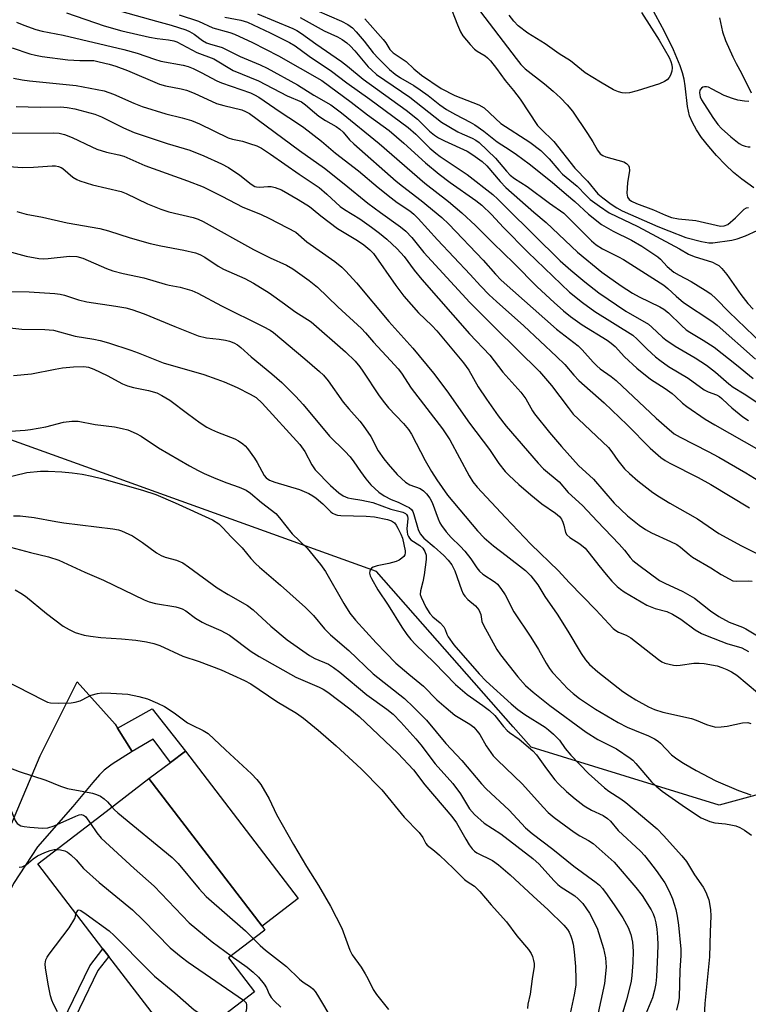
# Model space of a CAD drawing. Units: inches. Extents: x 1297762 to 1303762, y 509450 to 513450.
# Drawn here: x 1300263 to 1300453, y 511675 to 511932 of the extents above; entities that cross this region are included whole.
import ezdxf

# ---------------------------------------------------------------- set-up
doc = ezdxf.new("R2010")
doc.units = ezdxf.units.IN
doc.header["$MEASUREMENT"] = 0
for name, color, linetype in [('BLDG-Footprint', 5, 'Continuous'), ('CULTRL-Pad', 6, 'Continuous'), ('HYDRO-Stream Poly Centerlines', 142, 'Continuous'), ('HYDRO-Water Body', 4, 'Continuous'), ('NTRL-Trees', 3, 'Continuous'), ('TRANS-Driveway', 251, 'Continuous'), ('TRANS-Non Street Sidewalk', 7, 'Continuous'), ('Undefined', 1, 'Continuous')]:
    doc.layers.add(name, color=color, linetype=linetype)

msp = doc.modelspace()

# ---------------------------------------------------------------- linework, layer by layer
at = {"layer": 'BLDG-Footprint', "elevation": 356.84}
msp.add_lwpolyline([(1300323.95, 511678.07), (1300304.41, 511663.11), (1300298.64, 511670.64), (1300285.87, 511687.32), (1300284.34, 511689.31), (1300267.33, 511711.53), (1300284.02, 511724.32), (1300296.35, 511733.76), (1300325.9, 511695.17), (1300326.67, 511694.18), (1300317.18, 511686.91)], close=True, dxfattribs=at)
at = {"layer": 'CULTRL-Pad'}
msp.add_lwpolyline([(1300335.35, 511702.41), (1300325.9, 511695.17), (1300296.35, 511733.76), (1300302.03, 511737.99), (1300305.94, 511740.91)], close=True, dxfattribs=at)
at = {"layer": 'HYDRO-Stream Poly Centerlines'}
msp.add_lwpolyline([(1300454.34, 511888.17), (1300451.24, 511890.36), (1300449.07, 511892.17), (1300447.01, 511894.1), (1300444.61, 511896.58), (1300442.58, 511898.91), (1300440.74, 511901.27), (1300439.39, 511903.27), (1300438.31, 511905.17), (1300437.58, 511906.92), (1300437.06, 511909.42), (1300436.41, 511914.8), (1300436.14, 511916.51), (1300435.71, 511918.19), (1300435.12, 511919.99), (1300433.4, 511924.15), (1300431, 511929.02), (1300427.6, 511935.23)], dxfattribs=at)
at = {"layer": 'HYDRO-Water Body'}
msp.add_lwpolyline([(1300454.34, 511888.17), (1300451.24, 511890.36), (1300449.07, 511892.17), (1300447.01, 511894.1), (1300444.61, 511896.58), (1300442.58, 511898.91), (1300440.74, 511901.27), (1300439.39, 511903.27), (1300438.31, 511905.17), (1300437.58, 511906.92), (1300437.06, 511909.42), (1300436.41, 511914.8), (1300436.14, 511916.51), (1300435.71, 511918.19), (1300435.12, 511919.99), (1300433.4, 511924.15), (1300431, 511929.02), (1300427.6, 511935.23)], dxfattribs=at)
at = {"layer": 'NTRL-Trees'}
msp.add_lwpolyline([(1300805.3, 511709.34), (1300740.19, 511718.93), (1300680.96, 511728.97), (1300618.52, 511735.8), (1300565.81, 511738.91), (1300496.75, 511740.84), (1300445.29, 511726.83), (1300396.22, 511741.96), (1300391.52, 511747.29), (1300355.76, 511787.87), (1300233.14, 511832.05), (1300206.06, 511836.22), (1300087.31, 511836.91), (1300068.24, 511826.22), (1300038.14, 511809.35), (1300002.54, 511810.72), (1299964.97, 511828.52), (1299948.2, 511836.47), (1299924.9, 511845.51), (1299876.01, 511853.77), (1299791.67, 511883.29)], dxfattribs=at)
at = {"layer": 'TRANS-Driveway'}
msp.add_lwpolyline([(1300288.14, 511746.94), (1300291.93, 511740.86), (1300286.75, 511737.53), (1300284.69, 511735.98), (1300283.41, 511734.72), (1300281.67, 511732.79), (1300276.5, 511726.51), (1300267.21, 511715.98), (1300260.93, 511706.35), (1300252.65, 511689.49), (1300242.96, 511670.45), (1300236.13, 511656.35), (1300232.86, 511659.85), (1300230.24, 511661.72), (1300236.77, 511673.95), (1300253.44, 511705.37), (1300267.96, 511739.73), (1300277.59, 511759.04), (1300287.5, 511747.95)], close=True, dxfattribs=at)
at = {"layer": 'TRANS-Non Street Sidewalk'}
for points in [[(1300291.93, 511740.86), (1300288.14, 511746.94), (1300297.24, 511752.04), (1300305.94, 511740.91), (1300302.03, 511737.99), (1300297.48, 511744.1)], [(1300268.6, 511653.86), (1300265.24, 511652.5), (1300280.93, 511684.89), (1300284.34, 511689.31), (1300285.87, 511687.32), (1300283.01, 511683.61)]]:
    msp.add_lwpolyline(points, close=True, dxfattribs=at)
at = {"layer": 'Undefined'}
for points, elevation in [([(1300372.58, 511941.95), (1300376.92, 511930.73), (1300377.73, 511928.86), (1300378.34, 511927.87), (1300380.23, 511925.61), (1300381.44, 511924.35), (1300382.1, 511923.86), (1300384.18, 511922.62), (1300384.81, 511922.1), (1300385.57, 511921.28), (1300387.15, 511919.29), (1300389.45, 511916.15), (1300391.6, 511913.55), (1300393.33, 511911.31), (1300397.85, 511904.45), (1300398.69, 511903.51), (1300402.09, 511900.23), (1300407.64, 511893.24), (1300410.9, 511889.89), (1300413.66, 511886.59), (1300414.91, 511885.53), (1300417.12, 511883.85), (1300418.57, 511882.9), (1300420.01, 511882.14), (1300429.27, 511878.03), (1300432.15, 511876.85), (1300436.65, 511875.18), (1300440.67, 511874.07), (1300442.61, 511873.75), (1300443.65, 511873.73), (1300448.6, 511874.46), (1300450, 511874.84), (1300452.18, 511875.62), (1300455.28, 511877.01)], 302), ([(1300274.79, 511933.83), (1300284.67, 511930.44), (1300289.26, 511929.17), (1300296.51, 511927.46), (1300298.49, 511927.12), (1300301.45, 511926.83), (1300302.82, 511926.53), (1300303.61, 511926.26), (1300308.84, 511923.53), (1300313.3, 511921.8), (1300318.4, 511918.78), (1300324.99, 511916.05), (1300332.47, 511912.13), (1300336.24, 511910.57), (1300337.28, 511909.85), (1300339.63, 511907.77), (1300340.77, 511906.88), (1300342.48, 511905.74), (1300345.27, 511904.13), (1300346.19, 511903.5), (1300347.12, 511902.64), (1300348.78, 511900.69), (1300349.87, 511899.59), (1300360.95, 511889.86), (1300362.55, 511888.54), (1300367.5, 511884.78), (1300372.87, 511880.36), (1300374.66, 511878.63), (1300383.69, 511869.26), (1300386.88, 511865.55), (1300388.39, 511864.02), (1300402.84, 511851.2), (1300408.49, 511846.85), (1300409.49, 511845.84), (1300412.36, 511842.58), (1300413.35, 511841.58), (1300414.23, 511840.84), (1300417.13, 511838.81), (1300418.45, 511837.75), (1300428.86, 511827.98), (1300431.62, 511825.49), (1300433.58, 511823.88), (1300435.09, 511822.98), (1300442.48, 511819.24), (1300445.24, 511817.75), (1300452.25, 511813.65), (1300456.77, 511810.85)], 318), ([(1300289.31, 511934.22), (1300298.35, 511931.65), (1300302.17, 511930.67), (1300305.97, 511929.43), (1300306.97, 511928.98), (1300308.15, 511928.3), (1300310.37, 511926.61), (1300311.35, 511926.03), (1300312.14, 511925.74), (1300315.52, 511924.77), (1300320.19, 511922.45), (1300325.42, 511920.27), (1300327.2, 511919.43), (1300335.2, 511915.05), (1300339.45, 511912.32), (1300343.88, 511909.82), (1300346.68, 511907.7), (1300356.5, 511899.71), (1300368.39, 511889.35), (1300374.65, 511884.52), (1300378.06, 511881.61), (1300381.65, 511878.27), (1300386.29, 511873.66), (1300391.67, 511868.48), (1300397.73, 511862.28), (1300402.2, 511858.13), (1300404.64, 511855.98), (1300406.47, 511854.53), (1300409.54, 511852.36), (1300416.08, 511848.31), (1300417.14, 511847.57), (1300418.13, 511846.64), (1300420.57, 511843.96), (1300423.81, 511841.03), (1300427.4, 511838.17), (1300431.21, 511835.7), (1300433.04, 511834.37), (1300433.91, 511833.65), (1300435.72, 511831.89), (1300436.85, 511830.97), (1300441.69, 511827.67), (1300444.16, 511826.16), (1300455.69, 511819.68)], 316), ([(1300324.75, 511933.58), (1300333.92, 511929.73), (1300334.99, 511929.22), (1300336.22, 511928.48), (1300339.97, 511925.78), (1300346.7, 511921.14), (1300348.26, 511919.92), (1300352.28, 511916.5), (1300363.52, 511908.45), (1300366.47, 511906.05), (1300369.67, 511902.94), (1300370.92, 511901.9), (1300372.04, 511901.22), (1300373.55, 511900.45), (1300379.48, 511897.71), (1300380.97, 511896.76), (1300383.38, 511895.04), (1300384.63, 511893.85), (1300388.08, 511889.76), (1300389.58, 511888.22), (1300396.87, 511881.73), (1300400.13, 511879.08), (1300408.31, 511871.32), (1300414.67, 511866.07), (1300419.75, 511862.49), (1300422.67, 511860.57), (1300424.39, 511859.65), (1300429.86, 511857.04), (1300430.89, 511856.46), (1300432.11, 511855.46), (1300435.49, 511852.13), (1300436.73, 511851.03), (1300437.67, 511850.39), (1300441.13, 511848.36), (1300443.98, 511846.46), (1300449.88, 511841.88), (1300454.18, 511838.35)], 310), ([(1300340.19, 511934.45), (1300346.64, 511931.71), (1300348.31, 511930.77), (1300349.49, 511929.9), (1300350.52, 511928.88), (1300352.61, 511926.42), (1300354.93, 511923.42), (1300356.29, 511921.88), (1300359.23, 511919.06), (1300360.72, 511917.8), (1300362.06, 511916.91), (1300365.53, 511914.88), (1300367.19, 511913.77), (1300369.29, 511912.28), (1300372.36, 511909.85), (1300374.12, 511908.58), (1300376.42, 511907.27), (1300380.28, 511905.33), (1300381.51, 511904.58), (1300383.86, 511902.9), (1300387.32, 511900.12), (1300390.76, 511897.95), (1300392.37, 511896.82), (1300395.7, 511894.37), (1300401.71, 511889.59), (1300405.46, 511886.35), (1300407.65, 511884.6), (1300411.19, 511881.21), (1300414.56, 511878.56), (1300417.61, 511876.83), (1300422.44, 511874.44), (1300425.13, 511872.85), (1300429.31, 511870.1), (1300429.97, 511869.49), (1300431.72, 511867.55), (1300433.47, 511866.13), (1300434.84, 511865.3), (1300437.96, 511863.69), (1300441.68, 511861.38), (1300443.12, 511860.39), (1300444.55, 511859.11), (1300447.88, 511855.75), (1300456.57, 511847.39)], 306), ([(1300381.88, 511935.57), (1300392.26, 511921.9), (1300393.51, 511920.37), (1300394.64, 511919.24), (1300399.66, 511915.28), (1300401.94, 511913.38), (1300403.87, 511911.64), (1300405.65, 511909.85), (1300406.98, 511908.15), (1300410.89, 511902.35), (1300412.34, 511900.11), (1300413.51, 511898), (1300414.27, 511897), (1300414.92, 511896.55), (1300415.71, 511896.22), (1300420.38, 511894.88), (1300421.09, 511894.5), (1300421.65, 511893.96), (1300421.84, 511893.5), (1300421.86, 511892.69), (1300421.37, 511889.43), (1300421.2, 511886.74), (1300421.24, 511886.18), (1300421.39, 511885.67), (1300421.8, 511885.12), (1300422.44, 511884.66), (1300423.73, 511884.05), (1300428.12, 511882.38), (1300431.27, 511880.95), (1300432.85, 511880.37), (1300434.7, 511880), (1300439.2, 511879.56), (1300445.63, 511878.14), (1300446.64, 511878.18), (1300447.54, 511878.58), (1300449.54, 511880.25), (1300451.83, 511882.55), (1300452.5, 511882.92), (1300453, 511883.01)], 300), ([(1300425.04, 511933.91), (1300429.6, 511926.75), (1300432.26, 511922.16), (1300432.73, 511921.1), (1300432.97, 511920.28), (1300433.05, 511919.46), (1300432.96, 511918.63), (1300432.64, 511917.55), (1300432.29, 511916.93), (1300431.77, 511916.36), (1300431.07, 511915.88), (1300429.73, 511915.33), (1300423.89, 511913.44), (1300421.93, 511912.93), (1300420.83, 511912.86), (1300420.02, 511912.95), (1300418.99, 511913.24), (1300417.74, 511913.75), (1300414.28, 511915.73), (1300410.34, 511918.22), (1300406.44, 511921.27), (1300403.53, 511923.17), (1300399.9, 511925.73), (1300395.35, 511928.58), (1300392.82, 511930.5), (1300391.64, 511931.71), (1300390.43, 511933.26)], 300), ([(1300261.8, 511931.43), (1300263.63, 511930.65), (1300266.85, 511929.48), (1300268.47, 511929.08), (1300273.96, 511927.99), (1300289.8, 511924.28), (1300293.29, 511923.33), (1300297.84, 511921.71), (1300299.47, 511921.2), (1300305.31, 511920.14), (1300306.64, 511919.8), (1300307.95, 511919.28), (1300310.03, 511918.29), (1300314.1, 511916.11), (1300315.32, 511915.53), (1300322.88, 511912.92), (1300323.95, 511912.45), (1300325.05, 511911.8), (1300330.62, 511908), (1300335.17, 511905.04), (1300336.82, 511903.85), (1300341.4, 511900.33), (1300345.12, 511897.16), (1300351.14, 511892.53), (1300356.23, 511888.23), (1300359.59, 511885.53), (1300361.19, 511884.34), (1300364.53, 511882.09), (1300365.57, 511881.26), (1300366.72, 511880.14), (1300371.77, 511874.5), (1300380.27, 511865.5), (1300382.98, 511862.49), (1300385.24, 511860.21), (1300387.17, 511858.39), (1300394.33, 511852.05), (1300402.83, 511844.02), (1300404.96, 511841.93), (1300407.37, 511839.15), (1300408.65, 511837.81), (1300415.26, 511831.98), (1300421.28, 511826.2), (1300427.33, 511820.14), (1300430.1, 511817.7), (1300431.22, 511816.89), (1300432.41, 511816.18), (1300439.84, 511812.42), (1300443.14, 511810.58), (1300453.24, 511804.54)], 320), ([(1300304.22, 511933.35), (1300309.26, 511931.64), (1300313.06, 511929.91), (1300317.52, 511928.69), (1300318.68, 511928.29), (1300323.43, 511926.09), (1300330.23, 511922.65), (1300341.48, 511916.16), (1300349.19, 511910.49), (1300353.41, 511907.24), (1300359.08, 511903.09), (1300362.91, 511899.81), (1300368.64, 511894.66), (1300372.14, 511891.68), (1300375.06, 511889.48), (1300381.75, 511884.78), (1300383.32, 511883.58), (1300385.86, 511881.17), (1300388.99, 511877.8), (1300395.32, 511871.36), (1300406.23, 511860.91), (1300409.64, 511858.16), (1300412.82, 511855.8), (1300422.79, 511849.6), (1300423.89, 511848.63), (1300426.47, 511845.96), (1300428.69, 511843.97), (1300429.81, 511843.06), (1300432.1, 511841.48), (1300437.19, 511838.37), (1300441.36, 511835.36), (1300442.44, 511834.82), (1300444.61, 511834.05), (1300445.37, 511833.63), (1300446.05, 511833.1), (1300447.54, 511831.58), (1300448.62, 511830.64), (1300451.53, 511828.33), (1300452.96, 511827.37)], 314), ([(1300316.22, 511932.72), (1300320.33, 511931.95), (1300322.09, 511931.4), (1300328.01, 511928.61), (1300333.08, 511926.08), (1300334.58, 511925.2), (1300338.24, 511922.53), (1300344.01, 511918.58), (1300348.01, 511915.58), (1300354.09, 511911.28), (1300364.05, 511903.85), (1300366.08, 511902.11), (1300369.73, 511898.51), (1300371.27, 511897.18), (1300372.46, 511896.31), (1300379.47, 511891.61), (1300386.22, 511886.39), (1300387.49, 511885.21), (1300389.86, 511882.78), (1300403.79, 511869.08), (1300406.6, 511866.61), (1300410.24, 511863.57), (1300413.91, 511860.73), (1300420.97, 511855.94), (1300426.86, 511852.48), (1300427.76, 511851.75), (1300430.48, 511849.14), (1300431.36, 511848.41), (1300433.81, 511846.76), (1300439.02, 511843.67), (1300442.02, 511841.77), (1300444.36, 511839.94), (1300447.86, 511836.88), (1300449.01, 511836.05), (1300451.84, 511834.31), (1300456.49, 511831.28)], 312), ([(1300335.87, 511932.66), (1300342.13, 511929.14), (1300345.63, 511927.58), (1300346.83, 511926.89), (1300348.02, 511926.03), (1300348.91, 511925.25), (1300350.11, 511923.94), (1300353.63, 511919.73), (1300354.46, 511918.93), (1300355.84, 511917.78), (1300364.48, 511911.78), (1300372.75, 511905.33), (1300377.02, 511902.8), (1300378.17, 511902.23), (1300380.83, 511901.12), (1300381.79, 511900.58), (1300382.63, 511899.97), (1300386.9, 511895.9), (1300389.72, 511892.46), (1300390.71, 511891.43), (1300391.83, 511890.6), (1300395.2, 511888.52), (1300401.02, 511884.1), (1300404.76, 511881.47), (1300411.96, 511874.31), (1300413.19, 511873.21), (1300414.85, 511872.17), (1300419.06, 511870.12), (1300420.35, 511869.42), (1300430.83, 511862.69), (1300431.91, 511861.83), (1300434.08, 511859.79), (1300436.04, 511858.14), (1300443.41, 511853.27), (1300444.81, 511852.26), (1300454.8, 511843.35)], 308), ([(1300352.72, 511932.3), (1300357.52, 511926.93), (1300358.22, 511926.05), (1300359.3, 511924.27), (1300360.16, 511923.39), (1300363.55, 511921.11), (1300365.56, 511919.23), (1300367.54, 511917.59), (1300372.7, 511914.12), (1300376.27, 511912.23), (1300382.51, 511909.82), (1300383.93, 511909.02), (1300388.27, 511904.98), (1300395.86, 511900.04), (1300398.73, 511897.88), (1300400.89, 511895.68), (1300403.42, 511892.72), (1300404.39, 511891.72), (1300408.18, 511888.6), (1300410.58, 511886.09), (1300411.65, 511885.08), (1300414.02, 511883.31), (1300416.61, 511881.64), (1300424.11, 511878), (1300434.97, 511872.15), (1300437.27, 511870.8), (1300438.81, 511870.18), (1300443.55, 511868.67), (1300444.56, 511868.22), (1300445.23, 511867.82), (1300446.05, 511867.06), (1300447.34, 511865.49), (1300451, 511860.27), (1300452.83, 511857.94), (1300454.16, 511856.44)], 304), ([(1300445.38, 511932.58), (1300446.17, 511928.86), (1300446.98, 511926.59), (1300448.87, 511922.4), (1300449.77, 511920.6), (1300451.16, 511918.13), (1300453.64, 511912.93)], 298), ([(1300260.64, 511924.72), (1300265.27, 511923.14), (1300266.7, 511922.75), (1300268.42, 511922.45), (1300275.16, 511921.61), (1300278.32, 511921.39), (1300281.05, 511921.41), (1300281.94, 511921.36), (1300283.39, 511921.08), (1300285.97, 511920.44), (1300287.67, 511919.91), (1300290.73, 511918.81), (1300299.08, 511915.22), (1300300.66, 511914.79), (1300304.74, 511914.02), (1300306.16, 511913.67), (1300308.2, 511912.88), (1300314.01, 511910.19), (1300315.95, 511909.61), (1300320.62, 511908.54), (1300321.62, 511908.11), (1300322.59, 511907.55), (1300335.69, 511897.92), (1300342.19, 511893.3), (1300347.35, 511889.21), (1300353.55, 511884.16), (1300356.83, 511881.69), (1300362.08, 511877.95), (1300363.5, 511876.78), (1300365.02, 511875.11), (1300368.17, 511871.19), (1300380.22, 511858.21), (1300386.92, 511851.45), (1300398.37, 511840.15), (1300401.56, 511836.51), (1300405.83, 511830.73), (1300407.21, 511829.03), (1300408.54, 511827.66), (1300416.39, 511820.27), (1300417.29, 511819.18), (1300418.86, 511816.86), (1300420.63, 511814.67), (1300421.85, 511813.45), (1300424.07, 511811.55), (1300428.03, 511808.53), (1300429.7, 511807.38), (1300432.4, 511805.71), (1300439.66, 511801.67), (1300445.26, 511797.82), (1300451.15, 511794.57), (1300457.98, 511791.23)], 322), ([(1300261.01, 511916.81), (1300263.23, 511916.34), (1300265.14, 511916.09), (1300277.34, 511914.89), (1300284.64, 511913.44), (1300287.13, 511912.64), (1300292.39, 511910.27), (1300294.56, 511909.41), (1300300.76, 511907.48), (1300305.04, 511906.45), (1300307.45, 511905.73), (1300309.54, 511904.83), (1300317.06, 511901.22), (1300318.14, 511900.88), (1300320.76, 511900.29), (1300322.66, 511899.73), (1300324.53, 511899.09), (1300325.79, 511898.47), (1300328.15, 511896.94), (1300335.58, 511891.68), (1300340.79, 511888.2), (1300342.83, 511886.51), (1300346.31, 511883.24), (1300347.48, 511882.43), (1300351.43, 511880.02), (1300354.52, 511877.84), (1300356.58, 511876.29), (1300358.53, 511874.68), (1300361.23, 511872.15), (1300362.99, 511870.22), (1300365.66, 511866.61), (1300367.62, 511864.22), (1300380.13, 511850.01), (1300385.4, 511844.37), (1300388.84, 511839.94), (1300393.48, 511834.71), (1300394.78, 511832.99), (1300396.51, 511829.89), (1300397.04, 511829.11), (1300400.96, 511824.21), (1300404.09, 511820.5), (1300408.6, 511815.6), (1300412.52, 511811.99), (1300417.86, 511805.72), (1300421.33, 511802.44), (1300424.43, 511799.97), (1300426.11, 511798.82), (1300427.65, 511797.99), (1300432.64, 511795.73), (1300434.22, 511794.94), (1300435.2, 511794.26), (1300437.44, 511792.31), (1300438.38, 511791.6), (1300443.12, 511788.88), (1300445.86, 511787.12), (1300447.89, 511785.95), (1300448.93, 511785.48), (1300449.74, 511785.33), (1300452.85, 511785.41), (1300453.98, 511785.32)], 324), ([(1300453.11, 511910.72), (1300451.97, 511910.78), (1300450.19, 511911.06), (1300448.78, 511911.43), (1300446.65, 511912.22), (1300443.53, 511913.93), (1300442.5, 511914.4), (1300442.03, 511914.52), (1300441.52, 511914.52), (1300441.06, 511914.39), (1300440.69, 511914.14), (1300440.29, 511913.62), (1300440.18, 511912.93), (1300440.35, 511911.91), (1300440.67, 511911.15), (1300443.64, 511906.47), (1300444.98, 511904.67), (1300445.94, 511903.61), (1300448.33, 511901.43), (1300450.56, 511899.7), (1300451.3, 511899.29), (1300452.1, 511899.01), (1300452.91, 511898.84), (1300453.44, 511898.84)], 298), ([(1300261.68, 511909.36), (1300267.93, 511909.23), (1300273.27, 511909.26), (1300274.98, 511909.16), (1300276.96, 511908.81), (1300282.23, 511907.34), (1300283.98, 511906.66), (1300289.72, 511903.78), (1300292.51, 511902.6), (1300301.12, 511899.69), (1300307.01, 511897.97), (1300310.71, 511896.53), (1300315.32, 511894.37), (1300317.11, 511893.43), (1300320.11, 511891.45), (1300323.05, 511889.05), (1300323.99, 511888.52), (1300324.49, 511888.39), (1300325.31, 511888.33), (1300327.38, 511888.51), (1300328.25, 511888.51), (1300329.37, 511888.24), (1300331, 511887.59), (1300335.3, 511885.11), (1300338.27, 511883.25), (1300339.29, 511882.48), (1300341.26, 511880.78), (1300345.61, 511877.47), (1300350.86, 511874.39), (1300352.51, 511873.22), (1300354.09, 511871.93), (1300355.01, 511870.94), (1300360.84, 511862.62), (1300362.97, 511859.81), (1300366.8, 511855.47), (1300370.24, 511852.16), (1300371.55, 511850.77), (1300378.49, 511842.41), (1300379.88, 511840.46), (1300382.4, 511836.11), (1300384.52, 511832.89), (1300387.6, 511828.57), (1300389.67, 511825.85), (1300398.04, 511816.15), (1300399.47, 511814.75), (1300403.5, 511811.29), (1300405.89, 511808.51), (1300409.64, 511805.09), (1300413.47, 511800.99), (1300419.19, 511795.06), (1300420.6, 511793.47), (1300422.05, 511791.53), (1300422.76, 511790.78), (1300424.35, 511789.51), (1300429.74, 511785.56), (1300431.16, 511784.79), (1300435.82, 511782.67), (1300438.89, 511780.91), (1300443.05, 511777.59), (1300445.19, 511776.12), (1300447.9, 511774.66), (1300451.39, 511773.34), (1300452.31, 511772.93), (1300459.98, 511768.28)], 326), ([(1300260.36, 511902.44), (1300271.51, 511902.48), (1300272.9, 511902.38), (1300274.26, 511902.08), (1300276.33, 511901.32), (1300281.41, 511898.83), (1300282.73, 511898.26), (1300285.25, 511897.47), (1300288.46, 511896.77), (1300289.79, 511896.37), (1300295.27, 511893.96), (1300306.47, 511889.93), (1300310.48, 511888.4), (1300315.42, 511885.97), (1300320.87, 511883.08), (1300325.5, 511881.22), (1300327.88, 511880.13), (1300334.77, 511876.57), (1300337.59, 511874.02), (1300344.89, 511868.86), (1300346.74, 511867.4), (1300347.79, 511866.36), (1300350.58, 511863.27), (1300359.06, 511853.19), (1300365.33, 511846.25), (1300370.65, 511839.71), (1300374.21, 511835.06), (1300380.11, 511826.63), (1300385.36, 511819.77), (1300387.77, 511816.1), (1300389.4, 511813.99), (1300390.42, 511812.94), (1300393.02, 511810.57), (1300396.1, 511807.93), (1300399.03, 511805.57), (1300402.56, 511803.12), (1300403.58, 511802.22), (1300404.13, 511801.54), (1300404.52, 511800.79), (1300404.77, 511799.98), (1300405.18, 511798.07), (1300405.49, 511797.46), (1300406.28, 511796.77), (1300408.89, 511795.12), (1300410.31, 511793.95), (1300411.39, 511792.71), (1300413.84, 511789.45), (1300415.78, 511787.06), (1300417.25, 511785.39), (1300418.63, 511784), (1300419.56, 511783.24), (1300420.54, 511782.57), (1300426.41, 511779.08), (1300428.56, 511778.23), (1300431.64, 511777.42), (1300433.11, 511776.73), (1300435.27, 511775.41), (1300439.09, 511772.66), (1300440.67, 511771.68), (1300442.18, 511771.03), (1300447.32, 511769.08), (1300451.21, 511767.91), (1300453.02, 511767.01)], 328), ([(1300257.46, 511893.92), (1300263.23, 511893.47), (1300266.19, 511893.49), (1300271.09, 511893.86), (1300271.94, 511893.84), (1300272.7, 511893.69), (1300273.42, 511893.42), (1300273.88, 511893.15), (1300276.5, 511890.94), (1300277.48, 511890.31), (1300278.27, 511889.95), (1300281.59, 511888.92), (1300289.06, 511887.14), (1300290.41, 511886.61), (1300296.01, 511883.99), (1300299.44, 511882.53), (1300301.54, 511881.89), (1300307.88, 511880.36), (1300309.23, 511879.93), (1300310.52, 511879.35), (1300323.7, 511872.02), (1300328.06, 511869.88), (1300332.29, 511867.92), (1300333.95, 511866.97), (1300338.22, 511863.91), (1300340.43, 511862.15), (1300345.7, 511857.02), (1300351.84, 511851.34), (1300352.91, 511850.21), (1300354.99, 511847.78), (1300359.5, 511843.04), (1300361.49, 511840.82), (1300362.31, 511839.71), (1300364.83, 511835.78), (1300373.05, 511825.13), (1300374.93, 511822.3), (1300379.98, 511812.87), (1300380.97, 511811.33), (1300382.13, 511809.96), (1300389.49, 511802), (1300396.16, 511795.01), (1300403.38, 511788.06), (1300406.13, 511784.99), (1300413.09, 511777.85), (1300417.65, 511773.02), (1300418.28, 511772.48), (1300418.98, 511772.05), (1300421.03, 511771.22), (1300422.23, 511770.52), (1300429.45, 511764.92), (1300430.37, 511764.3), (1300431.14, 511763.95), (1300432.27, 511763.63), (1300433.41, 511763.39), (1300434.27, 511763.31), (1300435.16, 511763.37), (1300438.68, 511763.91), (1300440.05, 511763.94), (1300441.41, 511763.87), (1300444.78, 511763.19), (1300446.03, 511762.81), (1300447.3, 511762.3), (1300448.52, 511761.68), (1300449.89, 511760.77), (1300455.35, 511756.26)], 330), ([(1300261.81, 511881.97), (1300264.31, 511881.22), (1300268.58, 511880.43), (1300274.96, 511879), (1300283.52, 511877.53), (1300285.77, 511876.9), (1300291.46, 511875.09), (1300296.67, 511873.61), (1300299.43, 511872.95), (1300305.45, 511871.86), (1300308.52, 511871.12), (1300309.61, 511870.71), (1300310.92, 511870.04), (1300314.46, 511867.67), (1300315.87, 511866.86), (1300321.41, 511864.41), (1300323.71, 511863.24), (1300327.73, 511860.73), (1300331.79, 511857.86), (1300334.5, 511855.83), (1300338.72, 511853.1), (1300347.71, 511845.26), (1300350.19, 511842.8), (1300351.44, 511841.34), (1300352.27, 511840.21), (1300356.52, 511833.75), (1300357.85, 511831.96), (1300358.91, 511830.67), (1300362.83, 511826.56), (1300364.15, 511825.01), (1300364.91, 511823.76), (1300368.51, 511816.9), (1300370.17, 511813.99), (1300371.55, 511811.8), (1300374.39, 511807.8), (1300382.21, 511798.54), (1300383.89, 511796.7), (1300386.36, 511794.61), (1300389.71, 511792.1), (1300394.7, 511788.1), (1300396.13, 511786.76), (1300397.91, 511784.43), (1300399.81, 511781.34), (1300402.97, 511776.71), (1300405.76, 511772.33), (1300409.26, 511766.44), (1300410.39, 511764.8), (1300411.48, 511763.59), (1300413.6, 511761.68), (1300420.18, 511756.56), (1300421.88, 511755.38), (1300423.53, 511754.37), (1300426.88, 511752.53), (1300428.43, 511751.82), (1300430.58, 511751.14), (1300438.06, 511749.44), (1300439.3, 511749.02), (1300442.05, 511747.88), (1300443.13, 511747.53), (1300444.47, 511747.25), (1300445.82, 511747.26), (1300447.45, 511747.49), (1300451.42, 511748.31), (1300452.82, 511748.39), (1300453.63, 511748.15)], 332), ([(1300258.56, 511871.85), (1300264.28, 511870.24), (1300267.59, 511869.66), (1300268.94, 511869.59), (1300270.04, 511869.63), (1300275.59, 511870.25), (1300277.49, 511870.18), (1300279.12, 511869.73), (1300285.28, 511867.02), (1300286.9, 511866.43), (1300289.65, 511865.71), (1300295, 511864.64), (1300300.59, 511862.95), (1300301.64, 511862.69), (1300304.54, 511862.18), (1300307.58, 511861.3), (1300309.15, 511860.58), (1300315.3, 511857.31), (1300326.21, 511851.93), (1300328, 511850.95), (1300328.89, 511850.3), (1300337.1, 511843.49), (1300340.92, 511840.16), (1300341.96, 511839.16), (1300343.17, 511837.68), (1300347.08, 511832.16), (1300348.56, 511830.35), (1300351.41, 511827.2), (1300352.32, 511826.04), (1300354.33, 511823.12), (1300356.27, 511819.42), (1300357.74, 511817.33), (1300358.82, 511815.96), (1300361.16, 511813.25), (1300363.38, 511811.26), (1300364.55, 511810.56), (1300367.19, 511809.53), (1300368.05, 511808.94), (1300368.84, 511808.17), (1300369.73, 511807.05), (1300370.34, 511805.95), (1300371.89, 511801.62), (1300372.35, 511800.58), (1300372.8, 511799.86), (1300373.99, 511798.26), (1300375.29, 511796.73), (1300377.69, 511794.49), (1300378.85, 511793.22), (1300380.45, 511791.23), (1300381.98, 511788.81), (1300382.7, 511787.95), (1300383.56, 511787.2), (1300386.77, 511785.11), (1300387.39, 511784.53), (1300388.31, 511783.45), (1300389.42, 511781.8), (1300391.69, 511777.37), (1300396.14, 511770.7), (1300398.09, 511767.52), (1300400.09, 511763.96), (1300400.96, 511762.56), (1300401.78, 511761.48), (1300403.4, 511759.72), (1300405.69, 511757.34), (1300407.22, 511755.98), (1300408.84, 511754.73), (1300413.02, 511751.93), (1300415.94, 511750.13), (1300418.96, 511748.39), (1300421.3, 511747.17), (1300423.18, 511746.38), (1300426.89, 511744.98), (1300428.41, 511744.19), (1300429.38, 511743.55), (1300430.03, 511743.01), (1300432.89, 511739.99), (1300434.22, 511738.89), (1300435.96, 511737.77), (1300439.33, 511735.85), (1300444.41, 511733.19), (1300450.35, 511730.7), (1300453.55, 511729.55)], 334), ([(1300260.47, 511861.02), (1300265.08, 511860.92), (1300271.73, 511860.55), (1300273.17, 511860.33), (1300274.3, 511860.07), (1300277.95, 511858.9), (1300280.15, 511858.31), (1300287.73, 511857.21), (1300290.29, 511856.75), (1300291.91, 511856.37), (1300295.13, 511855.21), (1300303.08, 511851.92), (1300309.24, 511849.48), (1300311.39, 511848.94), (1300314.66, 511848.6), (1300316.34, 511848.34), (1300317.43, 511848.07), (1300318.5, 511847.63), (1300319.51, 511847.07), (1300320.38, 511846.4), (1300323.05, 511844.01), (1300328.49, 511839.57), (1300331.05, 511837.27), (1300334.63, 511833.66), (1300336.6, 511831.52), (1300343.55, 511823.21), (1300347.57, 511819.29), (1300348.91, 511817.84), (1300349.91, 511816.56), (1300351.64, 511813.97), (1300353.02, 511812.07), (1300354.32, 511810.53), (1300356.41, 511808.65), (1300357.82, 511807.68), (1300359.6, 511806.72), (1300361.46, 511805.97), (1300363.59, 511804.98), (1300364.34, 511804.57), (1300364.97, 511804.05), (1300365.26, 511803.59), (1300365.58, 511802.8), (1300366.71, 511798.84), (1300367.17, 511797.74), (1300368.18, 511796.62), (1300370.86, 511794.35), (1300373.35, 511792.06), (1300374.55, 511790.8), (1300375.46, 511789.64), (1300376.3, 511788.09), (1300378, 511783.1), (1300378.46, 511782.07), (1300378.91, 511781.4), (1300379.62, 511780.57), (1300381.65, 511778.87), (1300382.5, 511777.83), (1300383.03, 511776.63), (1300383.36, 511774.86), (1300383.73, 511773.84), (1300387.26, 511767.48), (1300388.19, 511766.14), (1300392.69, 511760.35), (1300394.73, 511758.11), (1300396.69, 511756.39), (1300401.12, 511752.85), (1300410.58, 511745.91), (1300413.63, 511743.98), (1300418.53, 511741.51), (1300422.11, 511739.09), (1300422.75, 511738.56), (1300423.56, 511737.74), (1300427.6, 511732.96), (1300428.83, 511731.75), (1300430.39, 511730.51), (1300436.49, 511726.25), (1300440.6, 511723.56), (1300442.89, 511722.53), (1300444.2, 511722.17), (1300447, 511721.92), (1300448.35, 511721.72), (1300449.67, 511721.39), (1300450.72, 511720.98), (1300451.92, 511720.26), (1300453.77, 511718.95)], 336), ([(1300259.26, 511851.66), (1300263.15, 511851.21), (1300269.16, 511851.12), (1300271.44, 511850.92), (1300277.11, 511849.4), (1300281.96, 511848.61), (1300283.61, 511848.24), (1300285.79, 511847.62), (1300291.63, 511845.74), (1300293.56, 511845.05), (1300300.07, 511842.44), (1300310.73, 511839.35), (1300314.1, 511838.17), (1300316.02, 511837.42), (1300319.37, 511835.95), (1300322.83, 511834.25), (1300324.35, 511833.33), (1300325.95, 511831.89), (1300335.76, 511821.03), (1300337.06, 511819.21), (1300338.88, 511815.73), (1300339.82, 511814.41), (1300343.82, 511810.38), (1300345.96, 511808.41), (1300347.08, 511807.66), (1300348.28, 511807.13), (1300349.28, 511806.92), (1300351.95, 511806.54), (1300354.86, 511805.9), (1300359.52, 511804.17), (1300362.72, 511803.36), (1300363.36, 511803.04), (1300363.67, 511802.74), (1300363.89, 511802.35), (1300364.01, 511801.7), (1300363.76, 511799.06), (1300363.77, 511798.26), (1300363.93, 511797.51), (1300364.13, 511797.02), (1300364.44, 511796.56), (1300364.81, 511796.19), (1300367.08, 511794.64), (1300367.88, 511793.95), (1300368.45, 511793.11), (1300368.76, 511792.16), (1300368.74, 511791.05), (1300368.25, 511787.05), (1300367.88, 511785.19), (1300367.26, 511782.87), (1300367.25, 511781.91), (1300367.45, 511781.14), (1300368.73, 511778.57), (1300369.77, 511776.87), (1300370.5, 511776.06), (1300372.41, 511774.45), (1300373.36, 511773.43), (1300373.73, 511772.75), (1300374.16, 511771.52), (1300374.51, 511770.78), (1300375.96, 511768.72), (1300382.65, 511761.12), (1300384.48, 511759.24), (1300390.96, 511753.33), (1300392.72, 511751.83), (1300394.51, 511750.52), (1300399.82, 511747.23), (1300400.75, 511746.53), (1300402.04, 511745.41), (1300403.62, 511743.81), (1300405.08, 511741.65), (1300406.53, 511739.86), (1300411.2, 511735.09), (1300415.35, 511731.35), (1300416.52, 511730.5), (1300419.63, 511728.49), (1300420.94, 511727.53), (1300429.09, 511720.67), (1300430.79, 511718.92), (1300435.56, 511713.55), (1300436.76, 511712.09), (1300438.86, 511708.65), (1300441.1, 511705.36), (1300441.81, 511704.08), (1300442.3, 511703), (1300442.61, 511702.08), (1300443.05, 511699.57), (1300443.12, 511697.83), (1300442.93, 511693.76), (1300442.82, 511687.19), (1300441.56, 511675.02), (1300441.18, 511666.4)], 338), ([(1300260.95, 511839.12), (1300265.68, 511839.5), (1300271.82, 511840.77), (1300273.81, 511841.07), (1300276.68, 511841.39), (1300279.34, 511841.46), (1300280.6, 511841.27), (1300281.98, 511840.73), (1300285.47, 511839.06), (1300289.41, 511836.94), (1300290.72, 511836.39), (1300292.34, 511835.92), (1300296.24, 511835.21), (1300298.43, 511834.54), (1300299.75, 511833.91), (1300301.79, 511832.67), (1300306.39, 511829.17), (1300309.78, 511826.73), (1300311.48, 511825.63), (1300312.72, 511824.96), (1300314.26, 511824.28), (1300318.78, 511822.58), (1300319.75, 511822.04), (1300320.88, 511821.23), (1300321.51, 511820.69), (1300322.06, 511820.06), (1300323.89, 511817.53), (1300324.65, 511816.32), (1300326.48, 511812.96), (1300327.02, 511812.35), (1300327.87, 511811.74), (1300329.24, 511811.22), (1300335.66, 511809.32), (1300338.13, 511808.26), (1300339.13, 511807.68), (1300340.04, 511807), (1300341.78, 511805.52), (1300343.84, 511803.48), (1300344.3, 511803.14), (1300345.07, 511802.75), (1300345.62, 511802.59), (1300346.49, 511802.48), (1300353.06, 511802.31), (1300355.28, 511802.13), (1300358.7, 511801.49), (1300359.69, 511801.13), (1300360.49, 511800.57), (1300360.96, 511799.97), (1300361.38, 511799.24), (1300362.17, 511797.66), (1300362.61, 511796.57), (1300363.3, 511793.31), (1300363.32, 511792.77), (1300363.18, 511792.26), (1300362.91, 511791.8), (1300362.43, 511791.34), (1300361.7, 511790.88), (1300360.91, 511790.52), (1300359, 511789.95), (1300355.96, 511789.35), (1300354.93, 511789.02), (1300354.5, 511788.74), (1300354.2, 511788.38), (1300354.04, 511787.95), (1300354, 511787.48), (1300354.16, 511786.76), (1300354.46, 511786.03), (1300356.17, 511783.05), (1300358.85, 511779.12), (1300362.42, 511773.33), (1300363.71, 511771.43), (1300364.76, 511770.12), (1300365.95, 511768.85), (1300370.88, 511764.09), (1300376.45, 511758.37), (1300379.5, 511755.75), (1300383.59, 511752.89), (1300385.36, 511751.53), (1300386.72, 511750.22), (1300388.99, 511747.36), (1300389.92, 511746.37), (1300390.55, 511745.85), (1300393.08, 511744.1), (1300396.66, 511741.04), (1300397.62, 511739.94), (1300400.19, 511736.28), (1300402.35, 511733.48), (1300403.33, 511732.38), (1300405.47, 511730.36), (1300407.73, 511728.44), (1300410.09, 511726.62), (1300411.99, 511725.51), (1300415.03, 511724.13), (1300416.16, 511723.38), (1300416.97, 511722.67), (1300418.95, 511720.19), (1300424.75, 511714.77), (1300425.79, 511713.68), (1300427.16, 511712), (1300428.88, 511709.74), (1300431.09, 511706.55), (1300432.26, 511704.34), (1300433.09, 511702.31), (1300433.97, 511699.55), (1300434.38, 511697.81), (1300434.69, 511695.44), (1300435.3, 511689.2), (1300435.27, 511687.54), (1300435.03, 511683.67), (1300434.87, 511676.6), (1300434.71, 511675.47), (1300434.14, 511673.28)], 340), ([(1300260.23, 511824.58), (1300264, 511824.79), (1300265.44, 511824.96), (1300269.46, 511825.71), (1300274, 511826.94), (1300276.18, 511827.18), (1300277.87, 511827.14), (1300282.28, 511826.32), (1300287.38, 511825.65), (1300289.39, 511825.27), (1300290.8, 511824.86), (1300293, 511823.94), (1300294.31, 511823.28), (1300298.89, 511820.23), (1300306.91, 511815.52), (1300309.23, 511814.26), (1300310.82, 511813.49), (1300313.81, 511812.21), (1300316.69, 511811.06), (1300319.96, 511809.93), (1300321.72, 511809.13), (1300322.9, 511808.31), (1300325.76, 511805.9), (1300329.49, 511803.01), (1300330.46, 511801.91), (1300333.73, 511797.73), (1300337.69, 511793.94), (1300341.19, 511789.75), (1300342.49, 511787.86), (1300347.27, 511779.48), (1300348.8, 511776.99), (1300350.31, 511775.18), (1300355.69, 511769.26), (1300358.2, 511766.62), (1300360.89, 511763.97), (1300364.23, 511761.02), (1300368.06, 511757.89), (1300371.56, 511754.37), (1300373.99, 511752.22), (1300376.25, 511750.35), (1300380.14, 511748.03), (1300381.2, 511747.17), (1300382.13, 511746.16), (1300382.79, 511745.29), (1300384.46, 511742.32), (1300386.29, 511739.72), (1300387.3, 511738.67), (1300393.98, 511732.28), (1300399.31, 511726.29), (1300400.65, 511724.91), (1300402.22, 511723.61), (1300407.47, 511719.75), (1300408.93, 511718.82), (1300411.16, 511717.63), (1300412.38, 511716.8), (1300417.9, 511711.92), (1300423.53, 511705.34), (1300425.17, 511703.26), (1300427.52, 511699.48), (1300428.06, 511698.46), (1300428.44, 511697.47), (1300428.76, 511696.1), (1300429.02, 511694.4), (1300429.22, 511692.37), (1300429.28, 511690.36), (1300429.24, 511687.79), (1300428.96, 511682.01), (1300428.78, 511680.25), (1300428.45, 511678.49), (1300427.88, 511676.52), (1300425.71, 511671.22)], 342), ([(1300258.4, 511812.25), (1300264.47, 511813.72), (1300267.99, 511814.09), (1300270.06, 511814.12), (1300273.61, 511813.91), (1300276.27, 511813.64), (1300278.93, 511813.29), (1300281.47, 511812.8), (1300284, 511812.22), (1300294.64, 511809.14), (1300298.14, 511807.97), (1300303.19, 511805.81), (1300312.95, 511801.36), (1300314.61, 511800.31), (1300315.66, 511799.31), (1300317.85, 511796.95), (1300320.71, 511794.07), (1300323.01, 511791.24), (1300324.19, 511789.98), (1300325.25, 511788.99), (1300330.75, 511784.33), (1300337.24, 511778.44), (1300339.31, 511776.4), (1300342.19, 511772.94), (1300343.77, 511771.34), (1300348.57, 511767.21), (1300354.91, 511761.14), (1300363.1, 511754.66), (1300365.5, 511752.44), (1300368.83, 511749.04), (1300373.92, 511742.97), (1300378.12, 511738.5), (1300383.2, 511732.37), (1300384.45, 511731.1), (1300390.42, 511725.49), (1300394.74, 511720.88), (1300396.5, 511719.4), (1300401.9, 511715.33), (1300407.31, 511710.89), (1300413.22, 511706.66), (1300414.09, 511705.94), (1300414.85, 511705.07), (1300416.05, 511703.4), (1300418.07, 511700.51), (1300420.12, 511697.38), (1300421.51, 511694.9), (1300422.24, 511693.06), (1300422.67, 511691.06), (1300422.87, 511688.7), (1300422.76, 511685.74), (1300422.52, 511682.35), (1300422.31, 511680.81), (1300422.07, 511679.69), (1300421.09, 511675.94), (1300418.25, 511666.26)], 344), ([(1300260.99, 511802.43), (1300262.72, 511802.39), (1300266.41, 511801.98), (1300272.07, 511800.92), (1300274.12, 511800.61), (1300286.95, 511799.03), (1300288.37, 511798.73), (1300289.19, 511798.47), (1300292.07, 511797.2), (1300294.7, 511795.48), (1300298.35, 511792.74), (1300299.52, 511792.02), (1300300.55, 511791.61), (1300303.55, 511790.82), (1300305.18, 511790.11), (1300306.65, 511789.12), (1300314.14, 511783.65), (1300317.02, 511781.9), (1300322.09, 511779.03), (1300323.54, 511777.89), (1300328.21, 511773.56), (1300332.47, 511770.02), (1300338.31, 511765.89), (1300339.7, 511765.17), (1300343.24, 511763.63), (1300344.59, 511762.83), (1300346.2, 511761.56), (1300353.26, 511755.67), (1300358.47, 511751.94), (1300360.19, 511750.58), (1300362.18, 511748.55), (1300366.09, 511744.13), (1300367.4, 511742.56), (1300371.09, 511737.64), (1300375.74, 511732.51), (1300377.72, 511729.8), (1300380.12, 511725.9), (1300381.37, 511724.36), (1300383.94, 511722.09), (1300388.26, 511719.37), (1300396.62, 511712.93), (1300398.28, 511711.42), (1300402.14, 511707.1), (1300403.14, 511706.09), (1300404, 511705.42), (1300406.37, 511703.96), (1300407.57, 511703.13), (1300408.46, 511702.36), (1300409.68, 511701.09), (1300410.7, 511699.74), (1300411.42, 511698.57), (1300413.41, 511694.67), (1300415.12, 511689.38), (1300415.61, 511686.92), (1300415.76, 511684.49), (1300415.39, 511680.25), (1300413.45, 511671.38)], 346), ([(1300258.86, 511794.58), (1300265.39, 511792.86), (1300270.15, 511791.72), (1300272.8, 511790.83), (1300279.57, 511787.73), (1300284.46, 511785.59), (1300295.08, 511780.52), (1300296.41, 511779.96), (1300298.07, 511779.52), (1300303.42, 511778.63), (1300304.24, 511778.42), (1300305.01, 511778.13), (1300305.98, 511777.57), (1300308.56, 511775.7), (1300310.27, 511774.65), (1300311.3, 511774.12), (1300315.1, 511772.44), (1300317.44, 511771.22), (1300323.09, 511766.97), (1300325.14, 511765.67), (1300334.76, 511760.29), (1300340.84, 511757.66), (1300341.87, 511757.11), (1300343.05, 511756.32), (1300348.84, 511751.96), (1300351.3, 511750), (1300361.4, 511740.38), (1300365.44, 511736.05), (1300368.43, 511732.16), (1300375.52, 511723.88), (1300376.72, 511722.22), (1300379.1, 511717.92), (1300379.99, 511716.5), (1300380.82, 511715.4), (1300381.38, 511714.84), (1300382.02, 511714.36), (1300386.08, 511712.34), (1300387.69, 511711.22), (1300390.73, 511708.61), (1300396.71, 511703.03), (1300400.67, 511699.47), (1300404.71, 511695.45), (1300405.68, 511694.33), (1300406.13, 511693.63), (1300406.61, 511692.63), (1300406.86, 511691.84), (1300407.15, 511690.49), (1300407.44, 511688.53), (1300407.77, 511684.66), (1300407.9, 511681.25), (1300407.87, 511679.81), (1300407.47, 511677.31), (1300405.34, 511667.49)], 348), ([(1300261.41, 511783.05), (1300262.91, 511782.22), (1300264.11, 511781.41), (1300269.58, 511776.95), (1300273.99, 511773.64), (1300275.49, 511772.72), (1300277.07, 511771.98), (1300279.44, 511771.26), (1300281.13, 511770.96), (1300283.75, 511770.66), (1300289.16, 511770.3), (1300292.95, 511769.96), (1300295.73, 511769.53), (1300297.62, 511769.1), (1300299.22, 511768.52), (1300305.23, 511765.79), (1300309.5, 511764.39), (1300315.25, 511762.22), (1300321.34, 511759.44), (1300322.94, 511758.53), (1300329.74, 511753.94), (1300334.86, 511750.9), (1300336.76, 511749.56), (1300340.6, 511746.45), (1300345.29, 511742.29), (1300351.79, 511736.34), (1300357.19, 511730.85), (1300363.05, 511723.69), (1300366.92, 511719.71), (1300367.94, 511718.42), (1300368.72, 511716.82), (1300369.05, 511716.37), (1300370.92, 511714.91), (1300372.24, 511713.74), (1300375.88, 511710.31), (1300378.79, 511707.39), (1300379.45, 511706.87), (1300381.4, 511705.68), (1300382.83, 511704.29), (1300385.78, 511700.8), (1300389.72, 511696.33), (1300392.43, 511692.66), (1300395.47, 511689.14), (1300396.24, 511688.04), (1300396.54, 511687.29), (1300396.82, 511686.23), (1300396.95, 511685.42), (1300396.96, 511684.63), (1300396.43, 511681.41), (1300395.96, 511677.43), (1300395.36, 511674.81), (1300395.25, 511673.69)], 350), ([(1300258.49, 511759.59), (1300268.79, 511754.25), (1300269.83, 511753.78), (1300270.65, 511753.55), (1300272.66, 511753.48), (1300276.03, 511753.6), (1300277.11, 511753.73), (1300278.37, 511754.11), (1300280.54, 511755.25), (1300281.3, 511755.56), (1300282.9, 511756), (1300284.01, 511756.15), (1300286.4, 511756.11), (1300290.88, 511755.84), (1300293.71, 511755.25), (1300295.94, 511754.63), (1300298.59, 511753.5), (1300300.41, 511752.6), (1300302.91, 511750.99), (1300306.46, 511748.37), (1300307.67, 511747.7), (1300310.54, 511746.34), (1300311.8, 511745.56), (1300316.33, 511741.28), (1300323.18, 511735.03), (1300324.53, 511733.56), (1300325.58, 511732.22), (1300327.75, 511728.48), (1300329.67, 511724.41), (1300334.14, 511716.53), (1300337.54, 511710.81), (1300340.63, 511705.86), (1300343.78, 511700.46), (1300346.72, 511694.69), (1300348.87, 511688.94), (1300349.45, 511687.7), (1300351.78, 511684.46), (1300352.87, 511682.79), (1300353.58, 511681.54), (1300354.95, 511678.62), (1300355.77, 511677.39), (1300358.93, 511673.46)], 352), ([(1300254.54, 511737.58), (1300255.28, 511737.36), (1300257.47, 511737.22), (1300259.45, 511736.75), (1300262.44, 511735.6), (1300269.44, 511733.39), (1300273.23, 511731.81), (1300275.09, 511731.16), (1300279.35, 511730.43), (1300281.58, 511729.94), (1300282.68, 511729.61), (1300283.73, 511729.16), (1300284.69, 511728.48), (1300285.57, 511727.68), (1300286.69, 511726.36)], 354), ([(1300252.87, 511734.6), (1300254.44, 511733.46), (1300256.59, 511732.45), (1300257.26, 511731.79), (1300258.14, 511730.29), (1300259.32, 511727.92), (1300261.37, 511722.81), (1300261.96, 511722.05), (1300262.88, 511721.45), (1300263.76, 511721.22), (1300265.24, 511721.06), (1300268.52, 511720.83), (1300269.95, 511720.89), (1300271.59, 511721.43), (1300277.29, 511723.99), (1300278.1, 511724.28), (1300278.62, 511724.37), (1300279.26, 511724.23), (1300279.76, 511723.84), (1300281.08, 511722.06)], 356), ([(1300286.69, 511726.36), (1300287.32, 511725.65), (1300288.2, 511724.86), (1300302.43, 511713.17), (1300304, 511711.59), (1300309.48, 511704.95), (1300311.33, 511702.94), (1300321.54, 511694.03), (1300323.71, 511691.91)], 354), ([(1300281.08, 511722.06), (1300282.77, 511719.57), (1300283.89, 511718.21), (1300292.48, 511710.29), (1300297.75, 511705.63), (1300306.85, 511696.08), (1300312.85, 511691.08), (1300317.87, 511687.44)], 356), ([(1300262.46, 511710.62), (1300263.25, 511710.69), (1300264.25, 511711.2), (1300266.12, 511712.83), (1300267.28, 511713.56), (1300269.19, 511714.43), (1300270.55, 511714.94), (1300271.59, 511715.21), (1300272.2, 511715.26)], 358), ([(1300272.2, 511715.26), (1300273.25, 511715.17), (1300274.34, 511714.9), (1300275.06, 511714.53), (1300275.94, 511713.86), (1300277.37, 511712.52), (1300279.25, 511710.3), (1300283.33, 511706.59), (1300292.1, 511699.45), (1300294.84, 511696.8), (1300301.91, 511689.55), (1300304.73, 511687.17), (1300306.57, 511685.77), (1300321.09, 511675.88)], 358), ([(1300277.32, 511698.49), (1300277.51, 511698.98), (1300277.83, 511699.41), (1300278.12, 511699.47), (1300278.56, 511699.32), (1300279.97, 511698.38), (1300285.93, 511693.99), (1300287.29, 511692.77), (1300296.31, 511683.62), (1300297.82, 511682.18), (1300303.15, 511677.83), (1300308.17, 511673.35), (1300309.37, 511672.56), (1300312.38, 511670.87), (1300313.07, 511670.39), (1300313.44, 511670.02)], 360), ([(1300272.44, 511672.81), (1300271.42, 511674.85), (1300271, 511675.91), (1300270.68, 511677.04), (1300270.09, 511679.61), (1300269.3, 511684.26), (1300269.25, 511685.41), (1300269.45, 511686.41), (1300269.78, 511687.14), (1300270.26, 511687.88), (1300275.48, 511694.77), (1300277.02, 511697.23), (1300277.32, 511698.49)], 360), ([(1300323.71, 511691.91), (1300325.4, 511690.18), (1300326.79, 511688.94), (1300332.29, 511684.69), (1300335.72, 511681.32), (1300336.65, 511680.6), (1300338.59, 511679.36), (1300339.21, 511678.84), (1300339.75, 511678.16), (1300340.39, 511677.18), (1300344.37, 511670.51)], 354), ([(1300317.87, 511687.44), (1300321.99, 511684.47), (1300323.58, 511683.23), (1300324.98, 511681.86), (1300326.43, 511680.09), (1300327.04, 511679.14), (1300327.72, 511677.48), (1300328.31, 511676.53), (1300329.06, 511675.67), (1300330.8, 511674.06)], 356), ([(1300321.09, 511675.88), (1300321.74, 511675.17), (1300321.87, 511674.55), (1300321.8, 511673.73), (1300321.23, 511670.57), (1300321.23, 511669.75), (1300321.38, 511668.7), (1300321.73, 511667.69), (1300323.55, 511664.84), (1300324.05, 511663.86), (1300324.35, 511663.04), (1300325.62, 511657.83), (1300326.2, 511654.68), (1300326.49, 511652.35), (1300326.74, 511649.4), (1300326.72, 511647.66), (1300326.4, 511645.72), (1300326.13, 511644.63), (1300325.02, 511642.07), (1300324.58, 511640.45), (1300324.5, 511639.34), (1300324.73, 511636.78), (1300324.74, 511635.69)], 358)]:
    msp.add_lwpolyline(points, dxfattribs=dict(at, elevation=elevation))

doc.saveas('drawing.dxf')
